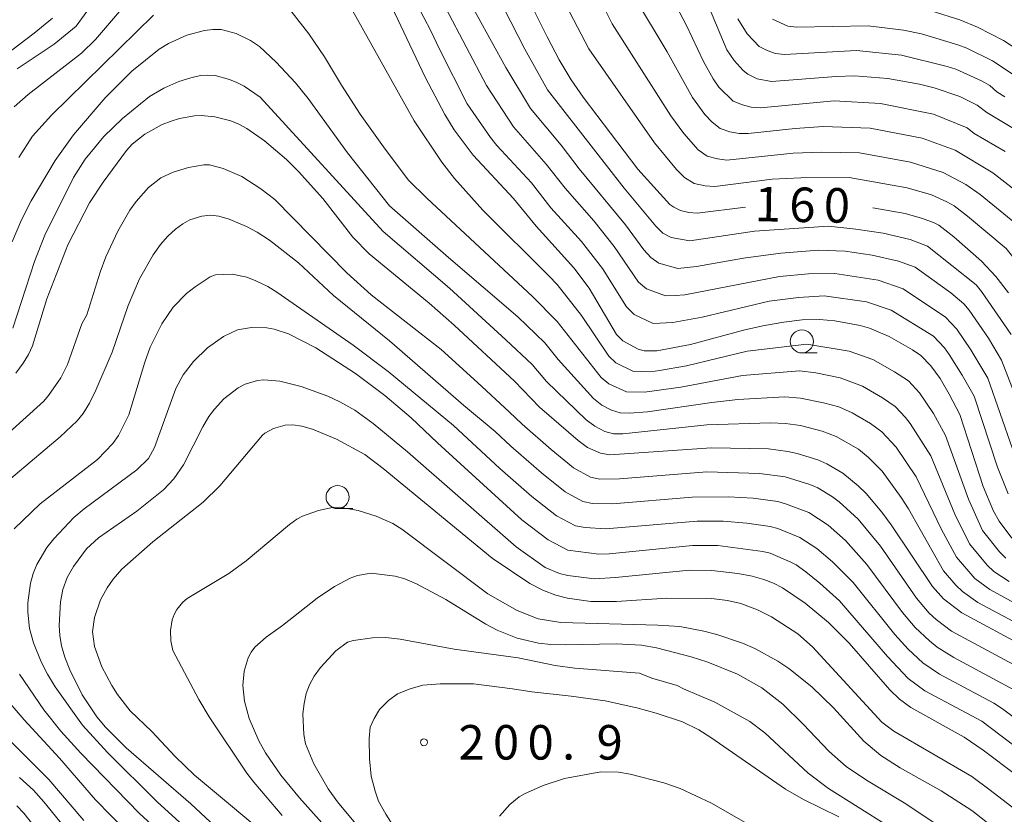
# Model space of a CAD drawing. Units: millimetres. Extents: x -80000 to -78000, y 28835 to 30000.
# Drawn here: x -78368 to -78261, y 29641 to 29727 of the extents above; entities that cross this region are included whole.
import ezdxf

# ---------------------------------------------------------------- set-up
doc = ezdxf.new("R2010")
doc.units = ezdxf.units.MM
for name, color, linetype, lineweight in [('633100_広葉樹林', 7, 'Continuous', 9), ('710100_等高線（計曲線）', 7, 'Continuous', 20), ('710200_等高線（主曲線）', 7, 'Continuous', 9), ('731200_図化機測定による標高点', 7, 'Continuous', 20), ('731207_図化機測定による標高点（注記）', 7, 'Continuous', 20)]:
    doc.layers.add(name, color=color, linetype=linetype, lineweight=lineweight)
doc.layers.add('710107_等高線（計曲線）（注記）', color=7, linetype='Continuous')
doc.styles.add('Style-WORKING', font='txt')

msp = doc.modelspace()

# ---------------------------------------------------------------- linework, layer by layer
at = {"layer": '633100_広葉樹林'}
for p, q in [((-78283.22, 29691.04), (-78281.553, 29691.04)), ((-78333.62, 29674.13), (-78331.953, 29674.13))]:
    msp.add_line(p, q, dxfattribs=at)
for centre in [(-78283.22, 29692.29), (-78333.62, 29675.38)]:
    msp.add_circle(centre, 1.25, dxfattribs=at)
at = {"layer": '710100_等高線（計曲線）', "flags": 128}
for points in [[(-78289.35, 29706.89), (-78294.59, 29706.23), (-78295.48, 29706.29), (-78296.4, 29706.51), (-78297.13, 29706.86), (-78297.54, 29707.16), (-78301.01, 29711.01), (-78306.96, 29718.82), (-78308.26, 29720.69), (-78309.56, 29722.87), (-78310.87, 29725.36), (-78316.93, 29737.5)], [(-78368.4, 29721.91), (-78364.38, 29724.59), (-78362.02, 29726.53), (-78355.32, 29735.78)], [(-78328.43, 29730.13), (-78324.11, 29721), (-78321.99, 29716.93), (-78320.98, 29715.27), (-78318.92, 29712.53)], [(-78293.43, 29728.89), (-78291.38, 29723.95), (-78290.58, 29722.79), (-78289.58, 29721.73), (-78289.07, 29721.32), (-78288.08, 29720.81), (-78286.52, 29720.51), (-78279.49, 29721.08), (-78277.52, 29721.13), (-78273.87, 29720.84), (-78270.46, 29720.24), (-78268.85, 29719.84), (-78266.07, 29718.88), (-78264.17, 29717.94), (-78263.12, 29717.17), (-78258.98, 29714.66)], [(-78346.96, 29716.69), (-78348.44, 29716.84), (-78349.14, 29716.8), (-78350.78, 29716.51), (-78351.7, 29716.23), (-78352.65, 29715.85), (-78354.54, 29714.8), (-78355.93, 29713.7), (-78356.55, 29713.02), (-78359.07, 29709.6), (-78360.55, 29707.36), (-78362.9, 29702.78), (-78365.2, 29696.9), (-78366.75, 29691.83), (-78367.19, 29690.87), (-78367.75, 29689.93), (-78368.55, 29688.84)], [(-78258.87, 29659.05), (-78265.84, 29662.8), (-78267.83, 29664.33), (-78269.05, 29665.68), (-78273.51, 29672.38), (-78274.52, 29673.74), (-78276.25, 29675.78), (-78277.1, 29676.61), (-78278.77, 29677.97), (-78280.49, 29679), (-78281.5, 29679.43), (-78283.72, 29680.12), (-78284.75, 29680.35), (-78286.85, 29680.62), (-78293.03, 29680.75), (-78304.05, 29679.97), (-78305.07, 29680.14), (-78306.48, 29680.77), (-78307.51, 29681.52), (-78311.69, 29685.14), (-78314.4, 29687.97), (-78320.96, 29694.07), (-78323.68, 29696.45), (-78330.18, 29701.79), (-78331.97, 29703.63), (-78335.21, 29707.81), (-78337.87, 29710.75), (-78339.18, 29712.04), (-78341.57, 29714.07), (-78343.49, 29715.42), (-78344.34, 29715.88), (-78345.21, 29716.24), (-78346.96, 29716.69)], [(-78318.92, 29712.53), (-78314.53, 29707.81), (-78312.06, 29704.81), (-78307.98, 29700.3), (-78306.32, 29698.08), (-78303.34, 29693.06), (-78302.64, 29692.34), (-78300.98, 29691.45), (-78300.34, 29691.28), (-78298.95, 29691.27), (-78295.3, 29691.95), (-78289.4, 29693.56), (-78287.28, 29694.03), (-78285.18, 29694.4), (-78283.17, 29694.62), (-78281.32, 29694.66), (-78279.64, 29694.53), (-78276.89, 29694.03), (-78275.87, 29693.74), (-78273.75, 29692.81), (-78271.19, 29691.38), (-78270.29, 29690.76), (-78269.2, 29689.65), (-78268.22, 29688.26), (-78267.21, 29686.57), (-78266.07, 29684.37), (-78263.54, 29676.55), (-78262.4, 29673.86), (-78261.79, 29672.78), (-78260.43, 29670.92)], [(-78260.79, 29697.56), (-78262.16, 29699.33), (-78263.73, 29701.01), (-78266.73, 29703.67), (-78268.35, 29704.92), (-78268.85, 29705.19), (-78270.11, 29705.66), (-78272, 29706.17), (-78275.5, 29706.79)], [(-78345.32, 29638.13), (-78349.57, 29642.07), (-78356.57, 29648.13), (-78358.83, 29650.4), (-78359.75, 29651.52), (-78361.35, 29653.91), (-78362.7, 29656.61), (-78363.23, 29657.98), (-78363.59, 29659.22), (-78363.79, 29660.34), (-78363.85, 29661.45), (-78363.72, 29664), (-78363.46, 29665.36), (-78362.99, 29666.64), (-78362.3, 29667.86), (-78360.89, 29669.76), (-78359.58, 29670.95), (-78355.42, 29673.84), (-78352.53, 29676.18), (-78351.39, 29677.38), (-78350.34, 29678.89), (-78348.24, 29683.03), (-78347.59, 29684.14), (-78347, 29684.95), (-78345.97, 29686.05), (-78344.42, 29687.24), (-78343.65, 29687.64), (-78342.3, 29688.06), (-78341.63, 29688.11), (-78339.89, 29687.96), (-78337.56, 29687.39), (-78334.68, 29686.34), (-78333.38, 29685.73), (-78331.76, 29684.82), (-78329.75, 29683.39), (-78326.02, 29680.29), (-78314.22, 29669.98), (-78311.09, 29667.73), (-78309.54, 29667.09), (-78308.63, 29666.87), (-78305.72, 29666.49), (-78303.45, 29666.64), (-78295.42, 29667.45), (-78293.01, 29667.42), (-78290.16, 29667.07), (-78288.62, 29666.78), (-78287.33, 29666.44), (-78286.3, 29666.05), (-78285.32, 29665.53), (-78282.87, 29663.87), (-78280.32, 29661.77), (-78278.08, 29659.51), (-78273.66, 29654.45), (-78272.62, 29653.42), (-78271.37, 29652.54), (-78265.6, 29649.29), (-78263.52, 29647.88), (-78256.22, 29642.38)], [(-78279.21, 29640.65), (-78283.03, 29642.55), (-78284.99, 29643.67), (-78293.1, 29649.28), (-78294.42, 29650.11), (-78296.18, 29650.97), (-78299.04, 29651.92), (-78301.12, 29652.5), (-78304.58, 29653.25), (-78308.25, 29653.76), (-78312.53, 29654.22), (-78314.63, 29654.57), (-78318.85, 29655.09), (-78320.85, 29655.09), (-78322.48, 29655.09), (-78324.35, 29654.97), (-78325.74, 29654.55), (-78327.13, 29654), (-78328.09, 29653.28), (-78329.06, 29652.31), (-78329.66, 29651.34), (-78330.08, 29650.38), (-78330.21, 29649.17), (-78330.15, 29646.94), (-78329.96, 29645.07), (-78329.54, 29643.43), (-78329.17, 29642.36), (-78328.38, 29640.94), (-78326.79, 29638.46)], [(-78368.16, 29644.92), (-78366.65, 29643.53), (-78365.52, 29642.29), (-78361.08, 29636.86)]]:
    msp.add_lwpolyline(points, dxfattribs=at)
at = {"layer": '710200_等高線（主曲線）', "flags": 128}
for points in [[(-78314.23, 29739.22), (-78306.33, 29724.06), (-78299.2, 29713.86), (-78296.82, 29710.98), (-78295.95, 29710.09), (-78294.9, 29709.45), (-78293.7, 29709.18), (-78292.67, 29709.11), (-78286.45, 29709.93), (-78283.32, 29710.06), (-78278.09, 29710.08), (-78271.78, 29708.96), (-78269.14, 29708.23), (-78267.49, 29707.46), (-78266.69, 29707.03), (-78265.24, 29705.91), (-78261.04, 29702.38), (-78259.35, 29700.24), (-78257.2, 29697.27), (-78254.54, 29691.76), (-78251.62, 29683.68), (-78251.09, 29682.74), (-78250.45, 29681.9), (-78249.7, 29681.14)], [(-78299.7, 29734.15), (-78295.74, 29726.62), (-78293.89, 29722.69), (-78292.86, 29720.8), (-78292.22, 29719.91), (-78290.68, 29718.39), (-78289.68, 29717.98), (-78288.72, 29717.74), (-78287.72, 29717.68), (-78279.71, 29718.43), (-78274.69, 29718.15), (-78268.91, 29716.96), (-78265.29, 29715.48), (-78264.52, 29714.88), (-78261.13, 29712.92)], [(-78299.08, 29704.81), (-78302.5, 29708.95), (-78310.85, 29719.61), (-78313.28, 29724.03), (-78317.89, 29733.05)], [(-78368.74, 29717.76), (-78367.22, 29719.13), (-78361.43, 29723.6), (-78359.89, 29725.1), (-78354, 29731.99)], [(-78326.54, 29731.84), (-78323.49, 29726.04), (-78322.56, 29724.03), (-78319.54, 29718.1), (-78317.03, 29714.46), (-78316.35, 29713.59), (-78312.58, 29709.53), (-78310.46, 29706.8), (-78307.13, 29703.16), (-78304.86, 29700.23), (-78302.26, 29696.05), (-78301.41, 29695.2), (-78299.36, 29694.24), (-78297.22, 29694.33), (-78294.05, 29694.93), (-78286.77, 29696.66), (-78283.58, 29697.06), (-78280.81, 29697.26), (-78276.2, 29696.58), (-78273.54, 29695.7), (-78268.93, 29692.88), (-78267.73, 29691.59), (-78267.23, 29690.86), (-78265.81, 29688.64), (-78264.53, 29686.33), (-78261.98, 29678.62), (-78260.82, 29675.73)], [(-78320.01, 29730.56), (-78315.36, 29722.06), (-78312.68, 29717.6), (-78309.34, 29713.6), (-78307.38, 29711.05), (-78302.35, 29704.95), (-78300.36, 29702.23), (-78299.63, 29701.39), (-78298.73, 29700.79), (-78296.7, 29700.23), (-78295.68, 29700.31), (-78294.65, 29700.42), (-78289.57, 29701.33), (-78285.51, 29701.88), (-78281.4, 29702.22), (-78278.5, 29702.09), (-78275.6, 29701.65), (-78272.74, 29701.02), (-78270.91, 29700.34), (-78267.05, 29697.56), (-78265.65, 29696.37), (-78265.04, 29695.68), (-78262.97, 29692.63), (-78261.55, 29690.26), (-78259.73, 29685.57)], [(-78332.67, 29729.45), (-78325.32, 29716.24), (-78322.3, 29711.75), (-78320.92, 29709.98), (-78317.86, 29706.56), (-78310.66, 29699.37), (-78309.78, 29698.47), (-78307.13, 29695.11), (-78304.18, 29690.7), (-78303.4, 29689.98), (-78301.57, 29689.07)], [(-78301.27, 29729.52), (-78297.84, 29723.73), (-78295.08, 29718.78), (-78293.76, 29716.93), (-78292.97, 29716.11), (-78292.09, 29715.41), (-78291.02, 29715.04), (-78290.04, 29714.86), (-78289.03, 29714.86), (-78283.96, 29715.43), (-78280.91, 29715.64), (-78275.82, 29715.46), (-78270.16, 29714.36), (-78266.57, 29713.06), (-78262.5, 29710.59), (-78258.72, 29707.66)], [(-78321.87, 29728.49), (-78317.45, 29720.08), (-78314.52, 29715.59), (-78310.96, 29711.56), (-78308.92, 29708.93), (-78305.8, 29705.38), (-78303.61, 29702.59), (-78300.95, 29698.72), (-78300.07, 29697.99), (-78298.03, 29697.23), (-78296.98, 29697.29), (-78295.93, 29697.37), (-78285.63, 29699.33), (-78282.49, 29699.64), (-78279.65, 29699.68), (-78274.94, 29698.93), (-78272.23, 29698.02), (-78267.62, 29694.94), (-78266.38, 29693.64), (-78264.87, 29691.39), (-78263.04, 29688.29), (-78260.36, 29680.63)], [(-78304.86, 29728.9), (-78303.8, 29726.79), (-78297.43, 29716.81), (-78296.04, 29714.89), (-78294.46, 29713.1), (-78293.49, 29712.43), (-78292.36, 29712.11), (-78291.35, 29711.98), (-78284.18, 29712.74), (-78281.08, 29712.86), (-78276.95, 29712.77), (-78271.42, 29711.76), (-78267.86, 29710.65), (-78265.4, 29709.32), (-78263.87, 29708.25), (-78259.52, 29704.71)], [(-78371.45, 29722.07), (-78366.57, 29725.76), (-78364.56, 29727.42)], [(-78353.6, 29727.72), (-78364.69, 29716.88), (-78366.73, 29714.59), (-78368.23, 29712.27)], [(-78260.71, 29666.2), (-78262.37, 29667.31), (-78263.1, 29667.99), (-78265.01, 29670.29), (-78266.6, 29673.51), (-78269.21, 29679.85), (-78271.45, 29683.38), (-78271.95, 29684.04), (-78273.1, 29685.24), (-78274.45, 29686.18), (-78276.62, 29687.42), (-78279.07, 29688.35), (-78281.69, 29688.87), (-78283.46, 29689.11), (-78289.66, 29688.6), (-78296.36, 29687.34), (-78300.29, 29686.78), (-78302.26, 29686.8), (-78304.16, 29687.67), (-78305.01, 29688.39), (-78309.78, 29694.47), (-78312.45, 29697.16), (-78323.94, 29707.85), (-78325.91, 29709.81), (-78328.47, 29713.19), (-78331.18, 29716.98), (-78333.21, 29720.11), (-78335.04, 29723.19), (-78336.76, 29725.71), (-78338.7, 29728.19)], [(-78290.18, 29727.33), (-78289.16, 29725.71), (-78287.84, 29724.33), (-78286.98, 29723.89), (-78286.07, 29723.57), (-78285.09, 29723.46), (-78277.27, 29723.9), (-78272.4, 29723.39), (-78267.46, 29722.16), (-78266.49, 29721.85), (-78263.7, 29720.58), (-78262.82, 29720.08), (-78262.04, 29719.42), (-78261.18, 29718.87)], [(-78286.4, 29727.28), (-78284.73, 29726.52), (-78283.77, 29726.42), (-78276.03, 29726.58), (-78272.19, 29726.11), (-78270.24, 29725.69), (-78266.28, 29724.49), (-78265.32, 29724.13), (-78262.52, 29722.78), (-78259.95, 29721.05)], [(-78269.08, 29728.18), (-78266.08, 29727.21), (-78264.15, 29726.41), (-78261.34, 29724.98), (-78255.17, 29720.97)], [(-78256.01, 29661.6), (-78262.82, 29665.34), (-78264.44, 29666.55), (-78266.43, 29668.84), (-78268.05, 29671.86), (-78270.82, 29677.6), (-78272.98, 29680.79), (-78274.54, 29682.47), (-78275.76, 29683.38), (-78277.74, 29684.53), (-78279.22, 29685.18), (-78280.87, 29685.63), (-78283.38, 29686.13), (-78285.07, 29686.26), (-78290.17, 29685.99), (-78293, 29685.67), (-78299.96, 29684.66), (-78301.96, 29684.5), (-78302.95, 29684.52), (-78303.9, 29684.84), (-78304.93, 29685.37), (-78305.83, 29686.09), (-78309.66, 29690.34), (-78311.13, 29692.13), (-78314.04, 29694.96), (-78321.58, 29701.39), (-78327.98, 29707.02), (-78332.54, 29712.77), (-78336.8, 29718.67), (-78338.2, 29720.39), (-78340.3, 29722.64), (-78342.1, 29724.33), (-78343.06, 29724.99), (-78344.63, 29725.75), (-78346.27, 29726.16), (-78347.15, 29726.19), (-78348.08, 29726.08), (-78350, 29725.55), (-78351.98, 29724.65), (-78352.99, 29724.02), (-78355.97, 29721.63), (-78358.84, 29718.74), (-78362.3, 29714.72), (-78364.29, 29711.94), (-78366.87, 29707.57), (-78367.94, 29705.5), (-78368.95, 29703.12)], [(-78328.69, 29704.22), (-78342.04, 29718.82), (-78343.77, 29720.02), (-78344.57, 29720.43), (-78345.37, 29720.76), (-78346.93, 29721.16), (-78347.7, 29721.23), (-78348.5, 29721.16), (-78349.56, 29720.92), (-78350.87, 29720.51), (-78352.5, 29719.81), (-78354.03, 29718.9), (-78356.98, 29716.51), (-78359, 29714.56), (-78361.01, 29712.08), (-78362.28, 29710.08), (-78365.39, 29703.83), (-78366.54, 29700.98), (-78368.89, 29693.72)], [(-78348.15, 29711.47), (-78349.79, 29711.19), (-78351.48, 29710.68), (-78352.82, 29710.06), (-78354.15, 29709.02), (-78355.5, 29707.49), (-78356.16, 29706.54), (-78357.48, 29704.27), (-78358.79, 29701.47), (-78359.4, 29699.82), (-78360.86, 29695.19), (-78361.37, 29694.2), (-78362.95, 29689.78), (-78363.65, 29688.34), (-78364.99, 29686.42), (-78365.53, 29685.8), (-78371.24, 29680.66)], [(-78258.82, 29656.42), (-78266.96, 29660.81), (-78268.63, 29662.08), (-78269.4, 29662.79), (-78270.79, 29664.39), (-78274.68, 29670.04), (-78277.1, 29672.97), (-78279.16, 29674.86), (-78279.9, 29675.42), (-78281.5, 29676.39), (-78282.35, 29676.75), (-78285.03, 29677.59), (-78287.8, 29677.96), (-78293.53, 29678.12), (-78303.03, 29677.37), (-78305.14, 29677.34), (-78306.17, 29677.56), (-78308.01, 29678.55), (-78310.43, 29680.56), (-78313.59, 29683.32), (-78315, 29684.66), (-78318.44, 29687.83), (-78322.39, 29691.42), (-78329.98, 29697.36), (-78332.6, 29699.73), (-78340.44, 29707.72), (-78341.94, 29708.88), (-78344.02, 29710.2), (-78346.05, 29711.08), (-78347.52, 29711.46), (-78348.15, 29711.47)], [(-78316.51, 29682.52), (-78319.96, 29685.35), (-78327.98, 29692.35), (-78334.08, 29697.27), (-78337.87, 29700.81), (-78341.02, 29703.28), (-78342.35, 29704.15), (-78343.5, 29704.77), (-78345.38, 29705.57), (-78346.51, 29705.91), (-78347.39, 29706.01), (-78348.35, 29705.9), (-78349.66, 29705.49), (-78350.41, 29705.07), (-78351.21, 29704.49), (-78352.04, 29703.74), (-78352.86, 29702.81), (-78353.66, 29701.69), (-78355.12, 29699.08), (-78356.34, 29696.2), (-78358.08, 29691.14), (-78359.88, 29687), (-78360.56, 29685.58), (-78361.24, 29684.46), (-78361.91, 29683.65), (-78363.73, 29681.93), (-78370.26, 29676.43)], [(-78260.49, 29693.06), (-78263.7, 29697.73), (-78264.31, 29698.44), (-78269.59, 29702.65), (-78271.46, 29703.37), (-78274.38, 29704.04), (-78277.35, 29704.5), (-78280.31, 29704.81), (-78288.37, 29704.27), (-78295.37, 29703.23), (-78297.39, 29703.58), (-78298.32, 29704.06), (-78299.08, 29704.81)], [(-78256.98, 29660.13), (-78264.1, 29663.93), (-78265.77, 29665.12), (-78266.52, 29665.82), (-78267.85, 29667.39), (-78271.64, 29674.1), (-78272.43, 29675.35), (-78274.5, 29678.21), (-78275.98, 29679.69), (-78277.06, 29680.57), (-78279.48, 29681.97), (-78281.01, 29682.53), (-78283.37, 29683.15), (-78284.99, 29683.38), (-78286.61, 29683.46), (-78293.52, 29683.22), (-78302.64, 29682.25), (-78303.65, 29682.25), (-78304.62, 29682.52), (-78305.7, 29683.07), (-78306.65, 29683.78), (-78310.93, 29687.95), (-78312.49, 29689.79), (-78315.35, 29692.47), (-78321.46, 29698.09), (-78328.69, 29704.22)], [(-78254.52, 29647.19), (-78261.43, 29652.39), (-78262.36, 29652.99), (-78268.28, 29656.15), (-78270.1, 29657.38), (-78271.67, 29658.86), (-78273.13, 29660.46), (-78277.66, 29666.1), (-78278.24, 29666.7), (-78279.88, 29668.34), (-78281.58, 29669.79), (-78283.45, 29671.01), (-78285.82, 29671.97), (-78286.65, 29672.18), (-78289.2, 29672.55), (-78291.75, 29672.77), (-78294.58, 29672.78), (-78304.52, 29671.92), (-78306.73, 29672.07), (-78307.81, 29672.27), (-78309.84, 29673.34), (-78312.55, 29675.45), (-78316.01, 29678.48), (-78321.05, 29683.16), (-78328.12, 29689.01), (-78331.93, 29691.89), (-78340.2, 29697.65), (-78341.2, 29698.26), (-78342.5, 29698.88), (-78343.46, 29699.26), (-78345.08, 29699.61), (-78346.89, 29699.51), (-78347.47, 29699.3)], [(-78347.47, 29699.3), (-78349.1, 29698.22), (-78350.01, 29697.48), (-78351.48, 29696.01), (-78352.71, 29694.22), (-78353.96, 29691.65), (-78354.54, 29690.03), (-78356.28, 29684.33), (-78357.4, 29682.08), (-78358.02, 29681.2), (-78359.69, 29679.46), (-78365.92, 29674.64), (-78368.75, 29671.95)], [(-78346.42, 29636.09), (-78353.22, 29642.28), (-78358.59, 29647.65), (-78361.33, 29650.62), (-78364.3, 29654.78), (-78365.13, 29656.15), (-78365.8, 29657.5), (-78366.64, 29659.56), (-78367.06, 29661.09), (-78367.25, 29662.88), (-78367.25, 29663.89), (-78366.95, 29666.02), (-78366.66, 29667.08), (-78366.28, 29668.07), (-78365.19, 29669.9), (-78364.44, 29670.86), (-78362.24, 29673.17), (-78361.12, 29674.1), (-78355.43, 29678.35), (-78354.16, 29679.57), (-78353.49, 29680.77), (-78351.18, 29687.19), (-78350.38, 29688.67), (-78349.27, 29690.11), (-78347.76, 29691.59), (-78346.02, 29692.82), (-78344.48, 29693.54), (-78342.97, 29693.82), (-78341.3, 29693.77), (-78340.5, 29693.63), (-78338.94, 29693.1), (-78335.99, 29691.61), (-78331.66, 29688.8), (-78328.51, 29686.41), (-78325.65, 29683.99), (-78322.79, 29681.28), (-78313.62, 29672.9), (-78310.75, 29670.74), (-78308.64, 29669.63), (-78305.27, 29669.2), (-78304.14, 29669.23), (-78295.1, 29670.12), (-78292.33, 29670.12), (-78287.46, 29669.48), (-78286.67, 29669.29), (-78284.42, 29668.32), (-78283.85, 29668.02), (-78282.79, 29667.25), (-78281.27, 29666.03), (-78279.14, 29664.13), (-78273.92, 29658.07), (-78271.68, 29655.66), (-78269.85, 29654.34), (-78263.69, 29651.03), (-78255.42, 29644.77)], [(-78301.57, 29689.07), (-78299.63, 29689), (-78298.66, 29689.14), (-78295.76, 29689.64), (-78289.15, 29691.22), (-78282.69, 29691.98), (-78278.1, 29691.25), (-78275.51, 29690.31), (-78273.15, 29688.99), (-78271.65, 29688.02), (-78270.44, 29686.7), (-78268.94, 29684.46), (-78267.61, 29682.09), (-78265.14, 29675.17), (-78263.59, 29671.75), (-78261.76, 29669.42), (-78261.07, 29668.73)], [(-78339.99, 29637.52), (-78349.15, 29645.17), (-78351.26, 29647.19), (-78353.8, 29649.92), (-78356.15, 29652.17), (-78357.52, 29653.93), (-78358.13, 29654.91), (-78359.2, 29656.96), (-78360, 29659.14), (-78360.24, 29660.76), (-78360.02, 29662.29), (-78359.35, 29664.21), (-78358.64, 29665.54), (-78357.99, 29666.48), (-78357.04, 29667.54), (-78353.67, 29670.54), (-78348.23, 29674.82), (-78346.41, 29676.61), (-78341.78, 29682.11), (-78341.51, 29682.34), (-78340.58, 29682.82), (-78339.3, 29683.18), (-78338.49, 29683.22), (-78337.51, 29683.07), (-78336.36, 29682.75), (-78333.75, 29681.66), (-78330.65, 29680.01), (-78328.66, 29678.5), (-78316.85, 29668.75), (-78312.75, 29666.01), (-78311.26, 29665.24), (-78309.93, 29664.73), (-78308.67, 29664.4), (-78306.14, 29664.04), (-78303.33, 29664.04), (-78297.89, 29664.4), (-78293.02, 29664.36), (-78291.3, 29664.15), (-78289.85, 29663.81), (-78288.02, 29663.13), (-78286.5, 29662.37), (-78283.67, 29660.53), (-78282.06, 29659.13), (-78274.52, 29650.94), (-78273.22, 29649.97), (-78264.78, 29645.04), (-78262.76, 29643.55), (-78260.11, 29641.49)], [(-78260.13, 29654.41), (-78266.72, 29657.97), (-78268.53, 29659.09), (-78269.35, 29659.76), (-78270.91, 29661.22), (-78272.31, 29662.84), (-78276.17, 29668.07), (-78278.49, 29670.65), (-78280.37, 29672.32), (-78282.47, 29673.7), (-78284.98, 29674.65), (-78285.84, 29674.89), (-78288.5, 29675.26), (-78291.18, 29675.42), (-78295.13, 29675.39), (-78303.78, 29674.65), (-78305.93, 29674.7), (-78306.99, 29674.92), (-78308.92, 29675.94), (-78311.49, 29678.01), (-78314.8, 29680.9), (-78316.51, 29682.52)], [(-78339.63, 29640.78), (-78342.72, 29644.4), (-78343.48, 29645.41), (-78347.58, 29651.52), (-78348.7, 29653.39), (-78351.49, 29658.71), (-78351.74, 29659.76), (-78351.77, 29660.9), (-78351.58, 29662.06), (-78351.37, 29662.62), (-78351.06, 29663.17), (-78350.42, 29663.97), (-78349.97, 29664.37), (-78345.42, 29667.08), (-78343.53, 29668.45), (-78338.85, 29672.41), (-78338.04, 29672.99), (-78337.42, 29673.31), (-78335.68, 29673.94), (-78334.02, 29674.27), (-78333.24, 29674.26), (-78331.38, 29673.94), (-78329.43, 29673.32), (-78327.63, 29672.53), (-78326.66, 29671.89), (-78317.3, 29664.86), (-78314.12, 29663.05), (-78311.84, 29662.16), (-78309.37, 29661.75), (-78298.86, 29661.48), (-78296.46, 29661.31), (-78293.86, 29660.82), (-78292.45, 29660.46), (-78289.68, 29659.52), (-78288.34, 29658.95), (-78285.83, 29657.57), (-78284.62, 29656.75), (-78282.14, 29654.77), (-78279.77, 29652.5), (-78276.49, 29648.87), (-78274.64, 29647.32), (-78272.55, 29645.96), (-78268.11, 29643.49), (-78264.76, 29641.34), (-78261.41, 29638.71)], [(-78334.72, 29639.32), (-78337.75, 29642.7), (-78339.79, 29645.17), (-78341.45, 29647.61), (-78342.16, 29648.92), (-78343.22, 29651.32), (-78343.74, 29653.23), (-78343.91, 29654.92), (-78343.77, 29656.48), (-78343.34, 29657.91), (-78343, 29658.53), (-78342.59, 29659.07), (-78341.37, 29660.16), (-78339.61, 29661.43), (-78335.83, 29664.41), (-78333.95, 29665.66), (-78332.24, 29666.57), (-78331.45, 29666.88), (-78329.97, 29667.12), (-78327.38, 29666.81), (-78326.33, 29666.51), (-78325.05, 29665.97), (-78321.86, 29664.27)], [(-78321.86, 29664.27), (-78317.54, 29661.58), (-78316.3, 29660.91), (-78314.11, 29660.05), (-78311.81, 29659.52), (-78310.47, 29659.37), (-78308.85, 29659.32), (-78303.39, 29659.46), (-78300.61, 29659.28), (-78298.99, 29659), (-78295.22, 29658.04), (-78293.43, 29657.46), (-78290.21, 29656.14), (-78287.58, 29654.67), (-78285.28, 29652.89), (-78283.06, 29650.71), (-78280.25, 29647.74), (-78278.4, 29646.12), (-78276.21, 29644.63), (-78271.92, 29642.07), (-78265.46, 29637.72)], [(-78330.6, 29638.63), (-78333.62, 29642.29), (-78334.64, 29643.71), (-78336.21, 29646.39), (-78337.09, 29648.59), (-78337.3, 29649.6), (-78337.39, 29651.83), (-78337.26, 29652.97), (-78337.02, 29654.03), (-78336.66, 29654.99), (-78336.16, 29655.93), (-78335.49, 29656.87), (-78333.8, 29658.68), (-78332.54, 29659.61), (-78331.91, 29659.82), (-78329.83, 29660.11), (-78328.42, 29660.13), (-78326.84, 29659.96), (-78320.96, 29658.85), (-78314.03, 29657.91), (-78309.99, 29657.08), (-78307.86, 29656.8), (-78300.85, 29656.26), (-78299.52, 29655.72), (-78296.75, 29654.91), (-78296.06, 29654.54), (-78292.67, 29653.11), (-78288.88, 29651), (-78287.25, 29649.79), (-78282.54, 29645.41), (-78280.31, 29643.72), (-78267.45, 29635.61)], [(-78368.15, 29656.15), (-78365.52, 29652.26), (-78363.65, 29649.95), (-78361.48, 29647.57), (-78355.14, 29641.03), (-78348.21, 29634.66)], [(-78369.15, 29652.95), (-78367.65, 29651.17), (-78363.81, 29647.02), (-78359.92, 29642.48), (-78356.52, 29639.03)], [(-78370.61, 29650.31), (-78364.96, 29644.69), (-78361.18, 29640.25)], [(-78316.06, 29640.72), (-78314.92, 29641.98), (-78313.92, 29642.82), (-78313.34, 29643.14), (-78311.32, 29644.04), (-78308.98, 29644.82), (-78305.05, 29645.53), (-78303.11, 29645.49), (-78301.87, 29645.28), (-78298.2, 29644.35), (-78296.44, 29643.73), (-78293.02, 29642.15), (-78285.21, 29637.65)], [(-78368.44, 29641.83), (-78367.69, 29641.04), (-78362.94, 29635.05)]]:
    msp.add_lwpolyline(points, dxfattribs=at)
at = {"layer": '731200_図化機測定による標高点'}
msp.add_circle((-78324.25, 29648.75), 0.375, dxfattribs=at)

# ---------------------------------------------------------------- texts
at = {"layer": '710107_等高線（計曲線）（注記）', "style": 'Style-WORKING'}
for s, p in [('1', (-78288.36, 29705.35)), ('6', (-78284.611, 29705.285)), ('0', (-78280.861, 29705.219))]:
    msp.add_text(s, height=3.75, rotation=359, dxfattribs=at).set_placement(p)
at = {"layer": '731207_図化機測定による標高点（注記）', "style": 'Style-WORKING'}
for s, p in [('2', (-78320.5, 29646.87)), ('0', (-78316.75, 29646.87)), ('0', (-78313, 29646.87)), ('9', (-78305.5, 29646.87)), ('.', (-78309.25, 29646.87))]:
    msp.add_text(s, height=3.75, dxfattribs=at).set_placement(p)

doc.saveas('drawing.dxf')
